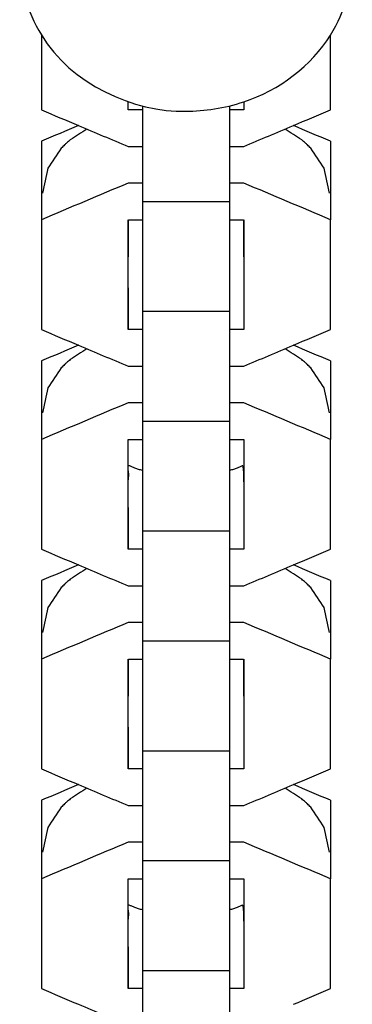
# Model space of a CAD drawing. Units: inches. Extents: x -6822 to 4152, y -3146 to 3960.
# Drawn here: x 892 to 916, y -1058 to -989 of the extents above; entities that cross this region are included whole.
import ezdxf

# ---------------------------------------------------------------- set-up
doc = ezdxf.new("R2010")
doc.units = ezdxf.units.IN
doc.layers.add('Elverdal_UpDown', color=7, linetype='Continuous', true_color=0xd644f4)

msp = doc.modelspace()

# ---------------------------------------------------------------- linework, layer by layer
at = {"layer": 'Elverdal_UpDown'}
for points in [[(892.306, -984.899), (892.299, -986.562), (892.764, -988.415), (893.817, -990.086)], [(913.983, -990.091), (915.038, -988.418), (915.504, -986.564), (915.497, -984.899)], [(893.813, -990.081), (893.813, -991.826), (893.813, -993.571), (893.813, -995.316)], [(893.817, -990.086), (893.816, -991.829), (893.814, -993.573), (893.813, -995.316)], [(893.817, -990.086), (895.824, -993.491), (900.293, -995.524), (903.902, -995.408)], [(907.93, -994.753), (910.388, -993.953), (912.674, -992.225), (913.983, -990.091)], [(913.98, -995.318), (913.981, -993.576), (913.982, -991.833), (913.983, -990.091)], [(899.863, -995.317), (899.863, -995.128), (899.863, -994.939), (899.864, -994.75)], [(903.902, -995.408), (905.19, -995.409), (906.576, -995.209), (907.93, -994.753)], [(907.93, -994.753), (907.93, -994.941), (907.93, -995.129), (907.93, -995.318)], [(893.813, -995.316), (894.676, -995.681), (895.539, -996.046), (896.402, -996.411)], [(900.876, -995.317), (900.538, -995.317), (900.201, -995.317), (899.863, -995.317)], [(900.876, -995.044), (900.876, -997.265), (900.876, -999.486), (900.876, -1001.708)], [(906.926, -995.044), (906.926, -997.265), (906.927, -999.486), (906.927, -1001.708)], [(907.93, -995.318), (907.595, -995.317), (907.261, -995.317), (906.926, -995.317)], [(911.393, -996.411), (912.255, -996.047), (913.117, -995.682), (913.98, -995.318)], [(896.402, -996.411), (895.541, -996.775), (894.68, -997.139), (893.818, -997.504)], [(896.985, -996.657), (896.599, -996.909), (896.213, -997.162), (895.827, -997.414)], [(896.402, -996.411), (897.555, -996.898), (898.708, -997.386), (899.862, -997.874)], [(907.928, -997.875), (909.083, -997.387), (910.238, -996.899), (911.393, -996.411)], [(911.975, -997.414), (911.588, -997.161), (911.201, -996.908), (910.814, -996.655)], [(913.985, -997.506), (913.121, -997.141), (912.256, -996.776), (911.392, -996.411)], [(893.818, -997.504), (893.817, -1000.061), (893.815, -1002.619), (893.813, -1005.176)], [(893.818, -997.504), (893.818, -999.331), (893.818, -1001.159), (893.818, -1002.987)], [(895.579, -997.624), (895.53, -997.669), (895.481, -997.715), (895.431, -997.76)], [(895.827, -997.414), (895.745, -997.484), (895.662, -997.554), (895.579, -997.624)], [(912.224, -997.624), (912.141, -997.554), (912.058, -997.484), (911.975, -997.414)], [(912.372, -997.76), (912.322, -997.714), (912.273, -997.669), (912.224, -997.624)], [(913.985, -997.506), (913.985, -999.334), (913.985, -1001.161), (913.985, -1002.989)], [(895.197, -997.996), (894.886, -998.462), (894.575, -998.929), (894.264, -999.395)], [(895.431, -997.76), (895.353, -997.838), (895.275, -997.917), (895.197, -997.996)], [(899.862, -997.874), (900.2, -997.874), (900.538, -997.874), (900.876, -997.874)], [(906.926, -997.875), (907.26, -997.875), (907.594, -997.875), (907.928, -997.875)], [(912.605, -997.995), (912.528, -997.917), (912.45, -997.838), (912.372, -997.76)], [(913.539, -999.395), (913.228, -998.928), (912.917, -998.462), (912.605, -997.995)], [(894.264, -999.395), (894.141, -999.976), (894.018, -1000.557), (893.895, -1001.138)], [(913.908, -1001.137), (913.785, -1000.556), (913.662, -999.975), (913.539, -999.395)], [(899.862, -1000.431), (897.847, -1001.283), (895.833, -1002.135), (893.818, -1002.987)], [(900.876, -1000.431), (900.538, -1000.431), (900.2, -1000.431), (899.862, -1000.431)], [(907.932, -1000.432), (907.597, -1000.432), (907.261, -1000.432), (906.926, -1000.432)], [(913.985, -1002.989), (911.967, -1002.136), (909.95, -1001.284), (907.932, -1000.432)], [(900.876, -1001.708), (902.893, -1001.708), (904.91, -1001.708), (906.927, -1001.708)], [(900.876, -1001.708), (900.876, -1004.266), (900.876, -1006.825), (900.876, -1009.384)], [(906.927, -1001.708), (906.927, -1004.266), (906.927, -1006.825), (906.927, -1009.384)], [(893.818, -1002.987), (893.817, -1005.544), (893.815, -1008.102), (893.813, -1010.659)], [(899.863, -1010.659), (899.865, -1008.102), (899.867, -1005.545), (899.868, -1002.988)], [(899.898, -1002.988), (900.224, -1002.988), (900.55, -1002.988), (900.876, -1002.988)], [(899.899, -1004.744), (899.899, -1004.159), (899.899, -1003.573), (899.899, -1002.988)], [(906.926, -1002.989), (907.252, -1002.989), (907.578, -1002.989), (907.904, -1002.989)], [(907.904, -1002.989), (907.904, -1003.718), (907.904, -1004.448), (907.904, -1005.177)], [(907.935, -1002.989), (907.933, -1005.546), (907.931, -1008.103), (907.93, -1010.66)], [(913.98, -1010.661), (913.981, -1008.103), (913.983, -1005.546), (913.985, -1002.989)], [(893.813, -1005.176), (893.813, -1007.004), (893.813, -1008.831), (893.813, -1010.659)], [(899.899, -1005.579), (899.899, -1005.301), (899.899, -1005.023), (899.899, -1004.744)], [(907.904, -1005.177), (907.904, -1005.311), (907.904, -1005.445), (907.904, -1005.579)], [(899.863, -1007.734), (899.863, -1008.709), (899.863, -1009.684), (899.863, -1010.659)], [(900.876, -1009.384), (902.893, -1009.384), (904.91, -1009.384), (906.927, -1009.384)], [(900.876, -1009.384), (900.876, -1011.939), (900.876, -1014.495), (900.876, -1017.05)], [(906.927, -1009.384), (906.927, -1011.939), (906.927, -1014.495), (906.927, -1017.05)], [(893.813, -1010.659), (894.676, -1011.024), (895.539, -1011.389), (896.402, -1011.754)], [(900.876, -1010.66), (900.539, -1010.66), (900.201, -1010.659), (899.863, -1010.659)], [(907.93, -1010.66), (907.595, -1010.66), (907.261, -1010.66), (906.926, -1010.66)], [(911.393, -1011.754), (912.255, -1011.389), (913.118, -1011.025), (913.98, -1010.661)], [(896.402, -1011.754), (895.541, -1012.118), (894.68, -1012.482), (893.818, -1012.847)], [(896.985, -1012), (896.599, -1012.252), (896.213, -1012.505), (895.827, -1012.757)], [(896.402, -1011.754), (897.555, -1012.241), (898.708, -1012.729), (899.862, -1013.217)], [(907.928, -1013.218), (909.083, -1012.73), (910.238, -1012.242), (911.393, -1011.754)], [(911.975, -1012.757), (911.588, -1012.504), (911.201, -1012.251), (910.814, -1011.998)], [(913.985, -1012.848), (913.121, -1012.484), (912.257, -1012.119), (911.393, -1011.754)], [(893.818, -1012.847), (893.817, -1015.404), (893.815, -1017.962), (893.813, -1020.519)], [(893.818, -1012.847), (893.818, -1014.674), (893.818, -1016.502), (893.818, -1018.33)], [(895.827, -1012.757), (895.745, -1012.827), (895.662, -1012.897), (895.579, -1012.967)], [(912.224, -1012.966), (912.141, -1012.897), (912.058, -1012.827), (911.975, -1012.757)], [(913.985, -1012.848), (913.985, -1014.676), (913.985, -1016.504), (913.985, -1018.332)], [(895.197, -1013.338), (894.886, -1013.805), (894.575, -1014.271), (894.264, -1014.738)], [(895.431, -1013.103), (895.353, -1013.182), (895.275, -1013.26), (895.197, -1013.338)], [(895.579, -1012.967), (895.53, -1013.012), (895.481, -1013.058), (895.431, -1013.103)], [(899.862, -1013.217), (900.2, -1013.217), (900.538, -1013.217), (900.876, -1013.217)], [(906.926, -1013.217), (907.26, -1013.217), (907.594, -1013.218), (907.928, -1013.218)], [(912.372, -1013.103), (912.322, -1013.057), (912.273, -1013.012), (912.224, -1012.966)], [(912.606, -1013.338), (912.528, -1013.26), (912.45, -1013.181), (912.372, -1013.103)], [(913.539, -1014.737), (913.228, -1014.271), (912.917, -1013.805), (912.606, -1013.338)], [(894.264, -1014.738), (894.141, -1015.319), (894.018, -1015.9), (893.895, -1016.481)], [(913.908, -1016.48), (913.785, -1015.899), (913.662, -1015.318), (913.539, -1014.737)], [(899.862, -1015.774), (897.847, -1016.626), (895.833, -1017.478), (893.818, -1018.33)], [(900.876, -1015.774), (900.538, -1015.774), (900.2, -1015.774), (899.862, -1015.774)], [(907.932, -1015.775), (907.597, -1015.775), (907.262, -1015.775), (906.927, -1015.775)], [(913.985, -1018.332), (911.967, -1017.479), (909.95, -1016.627), (907.932, -1015.775)], [(900.876, -1017.05), (900.876, -1017.477), (900.876, -1017.904), (900.876, -1018.331)], [(900.876, -1017.05), (902.893, -1017.05), (904.91, -1017.05), (906.927, -1017.05)], [(906.927, -1017.05), (906.927, -1017.477), (906.927, -1017.904), (906.927, -1018.331)], [(893.818, -1018.33), (893.817, -1020.887), (893.815, -1023.444), (893.813, -1026.002)], [(899.867, -1020.134), (899.867, -1019.533), (899.868, -1018.932), (899.868, -1018.331)], [(899.868, -1018.331), (900.204, -1018.331), (900.54, -1018.331), (900.876, -1018.331)], [(900.876, -1018.331), (900.876, -1019.057), (900.877, -1019.783), (900.877, -1020.509)], [(906.926, -1018.332), (907.261, -1018.332), (907.596, -1018.332), (907.931, -1018.332)], [(906.927, -1018.331), (906.927, -1019.057), (906.927, -1019.783), (906.927, -1020.509)], [(907.931, -1018.332), (907.931, -1018.933), (907.93, -1019.535), (907.93, -1020.137)], [(907.935, -1018.332), (907.933, -1020.889), (907.931, -1023.446), (907.93, -1026.003)], [(913.98, -1026.004), (913.982, -1023.446), (913.983, -1020.889), (913.985, -1018.332)], [(899.863, -1026.002), (899.865, -1024.046), (899.866, -1022.09), (899.867, -1020.134)], [(899.93, -1020.165), (899.909, -1020.155), (899.888, -1020.145), (899.867, -1020.134)], [(900.117, -1020.25), (900.055, -1020.222), (899.992, -1020.194), (899.93, -1020.165)], [(900.339, -1020.337), (900.265, -1020.308), (900.191, -1020.279), (900.117, -1020.25)], [(900.59, -1020.424), (900.506, -1020.395), (900.422, -1020.366), (900.339, -1020.337)], [(900.868, -1020.506), (900.775, -1020.479), (900.683, -1020.451), (900.59, -1020.424)], [(907.213, -1020.424), (907.12, -1020.451), (907.027, -1020.479), (906.935, -1020.506)], [(907.464, -1020.337), (907.381, -1020.366), (907.297, -1020.395), (907.213, -1020.424)], [(907.686, -1020.25), (907.612, -1020.279), (907.538, -1020.308), (907.464, -1020.337)], [(907.873, -1020.165), (907.811, -1020.193), (907.748, -1020.222), (907.686, -1020.25)], [(907.933, -1020.604), (907.913, -1020.458), (907.893, -1020.312), (907.873, -1020.165)], [(907.93, -1020.137), (907.93, -1020.265), (907.93, -1020.393), (907.93, -1020.52)], [(893.813, -1020.519), (893.813, -1022.346), (893.813, -1024.174), (893.813, -1026.002)], [(899.866, -1020.52), (899.877, -1020.654), (899.888, -1020.788), (899.899, -1020.922)], [(899.866, -1021.321), (899.877, -1021.188), (899.888, -1021.055), (899.899, -1020.922)], [(900.876, -1020.509), (900.873, -1020.508), (900.871, -1020.507), (900.868, -1020.506)], [(900.877, -1020.509), (900.877, -1021.915), (900.877, -1023.321), (900.877, -1024.727)], [(906.935, -1020.506), (906.932, -1020.507), (906.929, -1020.508), (906.927, -1020.509)], [(906.927, -1020.509), (906.927, -1021.915), (906.927, -1023.321), (906.927, -1024.727)], [(907.933, -1020.543), (907.924, -1020.669), (907.914, -1020.796), (907.904, -1020.922)], [(907.904, -1020.922), (907.914, -1021.047), (907.923, -1021.171), (907.933, -1021.296)], [(907.93, -1020.624), (907.93, -1020.841), (907.93, -1021.059), (907.93, -1021.276)], [(907.933, -1021.296), (907.933, -1021.066), (907.933, -1020.835), (907.933, -1020.604)], [(899.863, -1023.077), (899.863, -1024.052), (899.863, -1025.027), (899.863, -1026.002)], [(900.877, -1024.727), (902.893, -1024.727), (904.91, -1024.727), (906.927, -1024.727)], [(900.877, -1024.727), (900.877, -1027.283), (900.877, -1029.838), (900.877, -1032.393)], [(906.927, -1024.727), (906.927, -1027.283), (906.927, -1029.838), (906.927, -1032.393)], [(893.813, -1026.002), (894.676, -1026.367), (895.539, -1026.731), (896.402, -1027.096)], [(900.877, -1026.003), (900.539, -1026.002), (900.201, -1026.002), (899.863, -1026.002)], [(907.93, -1026.003), (907.595, -1026.003), (907.261, -1026.003), (906.926, -1026.003)], [(911.393, -1027.097), (912.255, -1026.732), (913.118, -1026.368), (913.98, -1026.004)], [(896.402, -1027.097), (895.541, -1027.461), (894.68, -1027.825), (893.818, -1028.189)], [(896.402, -1027.096), (897.555, -1027.584), (898.708, -1028.072), (899.862, -1028.56)], [(907.928, -1028.561), (909.083, -1028.072), (910.238, -1027.584), (911.393, -1027.097)], [(913.985, -1028.191), (913.121, -1027.827), (912.257, -1027.461), (911.393, -1027.097)], [(896.985, -1027.343), (896.599, -1027.595), (896.213, -1027.848), (895.827, -1028.1)], [(911.975, -1028.1), (911.588, -1027.847), (911.201, -1027.594), (910.814, -1027.341)], [(893.818, -1028.189), (893.817, -1030.747), (893.815, -1033.304), (893.813, -1035.862)], [(893.818, -1028.189), (893.818, -1030.017), (893.818, -1031.845), (893.818, -1033.672)], [(895.197, -1028.681), (894.886, -1029.148), (894.575, -1029.614), (894.264, -1030.081)], [(895.431, -1028.446), (895.353, -1028.524), (895.275, -1028.603), (895.197, -1028.681)], [(895.579, -1028.31), (895.53, -1028.355), (895.481, -1028.4), (895.431, -1028.446)], [(895.827, -1028.1), (895.745, -1028.17), (895.662, -1028.24), (895.579, -1028.31)], [(899.862, -1028.56), (900.2, -1028.56), (900.538, -1028.56), (900.877, -1028.56)], [(906.927, -1028.56), (907.26, -1028.56), (907.594, -1028.56), (907.928, -1028.561)], [(912.224, -1028.309), (912.141, -1028.239), (912.058, -1028.17), (911.975, -1028.1)], [(912.372, -1028.445), (912.322, -1028.4), (912.273, -1028.355), (912.224, -1028.309)], [(912.606, -1028.681), (912.528, -1028.603), (912.45, -1028.524), (912.372, -1028.445)], [(913.54, -1030.08), (913.228, -1029.614), (912.917, -1029.148), (912.606, -1028.681)], [(913.985, -1028.191), (913.985, -1030.019), (913.985, -1031.847), (913.985, -1033.674)], [(894.264, -1030.081), (894.141, -1030.662), (894.018, -1031.243), (893.895, -1031.823)], [(913.908, -1031.823), (913.785, -1031.242), (913.662, -1030.661), (913.54, -1030.08)], [(899.862, -1031.117), (897.847, -1031.968), (895.833, -1032.82), (893.818, -1033.672)], [(900.876, -1031.117), (900.538, -1031.117), (900.2, -1031.117), (899.862, -1031.117)], [(907.932, -1031.117), (907.597, -1031.117), (907.262, -1031.117), (906.926, -1031.117)], [(913.985, -1033.674), (911.967, -1032.822), (909.95, -1031.97), (907.932, -1031.117)], [(900.877, -1032.393), (902.893, -1032.393), (904.91, -1032.393), (906.927, -1032.393)], [(900.877, -1032.393), (900.877, -1034.952), (900.877, -1037.511), (900.877, -1040.07)], [(906.927, -1032.393), (906.927, -1034.952), (906.927, -1037.511), (906.927, -1040.07)], [(893.818, -1033.672), (893.817, -1036.23), (893.815, -1038.787), (893.813, -1041.345)], [(899.863, -1041.345), (899.865, -1038.788), (899.867, -1036.231), (899.868, -1033.674)], [(899.899, -1035.43), (899.899, -1034.845), (899.899, -1034.259), (899.899, -1033.674)], [(899.899, -1033.674), (900.224, -1033.674), (900.55, -1033.674), (900.876, -1033.674)], [(906.926, -1033.675), (907.252, -1033.675), (907.578, -1033.675), (907.904, -1033.675)], [(907.904, -1033.675), (907.904, -1034.538), (907.904, -1035.401), (907.904, -1036.264)], [(907.935, -1033.675), (907.933, -1036.232), (907.932, -1038.789), (907.93, -1041.346)], [(913.98, -1041.347), (913.982, -1038.789), (913.983, -1036.232), (913.985, -1033.674)], [(899.899, -1036.265), (899.899, -1035.987), (899.899, -1035.708), (899.899, -1035.43)], [(893.813, -1035.862), (893.813, -1037.689), (893.813, -1039.517), (893.813, -1041.345)], [(907.93, -1035.863), (907.93, -1037.691), (907.93, -1039.518), (907.93, -1041.346)], [(899.863, -1038.419), (899.863, -1039.395), (899.863, -1040.37), (899.863, -1041.345)], [(900.877, -1040.07), (900.877, -1042.625), (900.877, -1045.181), (900.877, -1047.736)], [(900.877, -1040.07), (902.893, -1040.07), (904.91, -1040.07), (906.927, -1040.07)], [(906.927, -1040.07), (906.927, -1042.625), (906.927, -1045.181), (906.927, -1047.736)], [(893.813, -1041.345), (894.676, -1041.709), (895.539, -1042.074), (896.402, -1042.439)], [(900.876, -1041.345), (900.539, -1041.345), (900.201, -1041.345), (899.863, -1041.345)], [(907.928, -1041.346), (907.594, -1041.346), (907.26, -1041.346), (906.926, -1041.346)], [(911.393, -1042.439), (912.255, -1042.075), (913.118, -1041.711), (913.98, -1041.347)], [(896.403, -1042.439), (895.541, -1042.804), (894.68, -1043.168), (893.818, -1043.532)], [(896.402, -1042.439), (897.555, -1042.927), (898.709, -1043.415), (899.862, -1043.902)], [(907.928, -1043.903), (909.083, -1043.415), (910.238, -1042.927), (911.393, -1042.439)], [(913.985, -1043.534), (913.121, -1043.169), (912.257, -1042.804), (911.393, -1042.439)], [(896.985, -1042.686), (896.599, -1042.938), (896.213, -1043.191), (895.828, -1043.443)], [(911.976, -1043.443), (911.589, -1043.19), (911.201, -1042.937), (910.815, -1042.683)], [(893.818, -1043.532), (893.817, -1046.09), (893.815, -1048.647), (893.813, -1051.204)], [(893.818, -1043.532), (893.818, -1045.36), (893.818, -1047.188), (893.818, -1049.015)], [(895.431, -1043.789), (895.353, -1043.867), (895.275, -1043.946), (895.198, -1044.024)], [(895.58, -1043.652), (895.53, -1043.698), (895.481, -1043.743), (895.431, -1043.789)], [(895.828, -1043.443), (895.745, -1043.513), (895.662, -1043.583), (895.58, -1043.652)], [(912.224, -1043.652), (912.141, -1043.582), (912.058, -1043.513), (911.976, -1043.443)], [(912.372, -1043.788), (912.322, -1043.743), (912.273, -1043.698), (912.224, -1043.652)], [(912.606, -1044.024), (912.528, -1043.945), (912.45, -1043.867), (912.372, -1043.788)], [(913.985, -1043.534), (913.985, -1045.362), (913.985, -1047.189), (913.985, -1049.017)], [(895.198, -1044.024), (894.886, -1044.491), (894.575, -1044.957), (894.264, -1045.423)], [(899.862, -1043.902), (900.2, -1043.902), (900.538, -1043.902), (900.877, -1043.903)], [(906.926, -1043.903), (907.26, -1043.903), (907.594, -1043.903), (907.928, -1043.903)], [(913.54, -1045.423), (913.228, -1044.957), (912.917, -1044.49), (912.606, -1044.024)], [(894.264, -1045.423), (894.141, -1046.004), (894.018, -1046.585), (893.895, -1047.166)], [(913.908, -1047.166), (913.785, -1046.585), (913.662, -1046.004), (913.54, -1045.423)], [(899.862, -1046.459), (897.847, -1047.311), (895.833, -1048.163), (893.818, -1049.015)], [(900.876, -1046.459), (900.538, -1046.459), (900.2, -1046.459), (899.862, -1046.459)], [(907.932, -1046.461), (907.597, -1046.46), (907.261, -1046.46), (906.926, -1046.46)], [(913.985, -1049.017), (911.967, -1048.165), (909.95, -1047.313), (907.932, -1046.461)], [(900.877, -1047.736), (900.877, -1048.163), (900.877, -1048.59), (900.877, -1049.017)], [(900.877, -1047.736), (902.893, -1047.736), (904.91, -1047.736), (906.927, -1047.736)], [(906.927, -1047.736), (906.927, -1048.163), (906.927, -1048.59), (906.927, -1049.017)], [(893.818, -1049.015), (893.817, -1051.573), (893.815, -1054.13), (893.813, -1056.687)], [(899.867, -1050.82), (899.867, -1050.219), (899.868, -1049.618), (899.868, -1049.017)], [(899.868, -1049.017), (900.204, -1049.017), (900.54, -1049.017), (900.876, -1049.017)], [(900.877, -1049.017), (900.877, -1049.743), (900.877, -1050.469), (900.877, -1051.194)], [(906.927, -1049.017), (906.927, -1049.743), (906.927, -1050.468), (906.927, -1051.194)], [(906.927, -1049.017), (907.261, -1049.017), (907.596, -1049.017), (907.931, -1049.017)], [(907.935, -1049.017), (907.933, -1051.575), (907.932, -1054.132), (907.93, -1056.689)], [(907.931, -1049.018), (907.931, -1049.62), (907.931, -1050.221), (907.93, -1050.823)], [(913.98, -1056.689), (913.982, -1054.132), (913.983, -1051.575), (913.985, -1049.017)], [(893.813, -1051.204), (893.813, -1053.032), (893.813, -1054.86), (893.813, -1056.687)], [(899.863, -1056.688), (899.865, -1054.732), (899.866, -1052.776), (899.867, -1050.82)], [(899.93, -1050.851), (899.909, -1050.841), (899.888, -1050.83), (899.867, -1050.82)], [(899.867, -1051.211), (899.878, -1051.343), (899.888, -1051.476), (899.899, -1051.607)], [(900.117, -1050.936), (900.055, -1050.908), (899.992, -1050.879), (899.93, -1050.851)], [(900.339, -1051.023), (900.265, -1050.994), (900.191, -1050.965), (900.117, -1050.936)], [(900.59, -1051.109), (900.506, -1051.081), (900.423, -1051.052), (900.339, -1051.023)], [(900.868, -1051.192), (900.775, -1051.165), (900.683, -1051.137), (900.59, -1051.109)], [(900.876, -1051.194), (900.874, -1051.194), (900.871, -1051.193), (900.868, -1051.192)], [(900.877, -1051.194), (900.877, -1052.601), (900.877, -1054.006), (900.877, -1055.413)], [(906.935, -1051.192), (906.932, -1051.193), (906.929, -1051.193), (906.926, -1051.194)], [(906.927, -1051.194), (906.927, -1052.6), (906.927, -1054.006), (906.927, -1055.413)], [(907.213, -1051.109), (907.12, -1051.137), (907.028, -1051.164), (906.935, -1051.192)], [(907.465, -1051.023), (907.381, -1051.052), (907.297, -1051.081), (907.213, -1051.109)], [(907.686, -1050.936), (907.612, -1050.965), (907.538, -1050.994), (907.465, -1051.023)], [(907.873, -1050.851), (907.811, -1050.879), (907.748, -1050.907), (907.686, -1050.936)], [(907.933, -1051.29), (907.913, -1051.144), (907.893, -1050.997), (907.873, -1050.851)], [(907.934, -1051.229), (907.924, -1051.355), (907.914, -1051.481), (907.904, -1051.607)], [(907.93, -1050.823), (907.93, -1050.951), (907.93, -1051.078), (907.93, -1051.206)], [(907.93, -1051.31), (907.93, -1051.527), (907.93, -1051.744), (907.93, -1051.962)], [(907.933, -1051.982), (907.933, -1051.751), (907.933, -1051.521), (907.933, -1051.29)], [(899.866, -1052.007), (899.877, -1051.874), (899.888, -1051.74), (899.899, -1051.607)], [(907.904, -1051.607), (907.914, -1051.732), (907.923, -1051.857), (907.933, -1051.982)], [(899.863, -1053.762), (899.863, -1054.738), (899.863, -1055.713), (899.863, -1056.688)], [(900.877, -1055.413), (902.893, -1055.413), (904.91, -1055.413), (906.927, -1055.413)], [(900.877, -1055.413), (900.877, -1057.968), (900.877, -1060.524), (900.877, -1063.079)], [(906.927, -1055.413), (906.927, -1057.968), (906.927, -1060.524), (906.927, -1063.079)], [(893.813, -1056.687), (894.676, -1057.052), (895.539, -1057.417), (896.402, -1057.782)], [(900.876, -1056.688), (900.539, -1056.688), (900.201, -1056.688), (899.863, -1056.688)], [(907.93, -1056.689), (907.595, -1056.689), (907.261, -1056.689), (906.926, -1056.689)], [(911.393, -1057.782), (912.255, -1057.418), (913.118, -1057.054), (913.98, -1056.689)], [(896.402, -1057.782), (897.555, -1058.27), (898.709, -1058.757), (899.862, -1059.245)]]:
    msp.add_open_spline(points, degree=3, dxfattribs=at)

doc.saveas('drawing.dxf')
